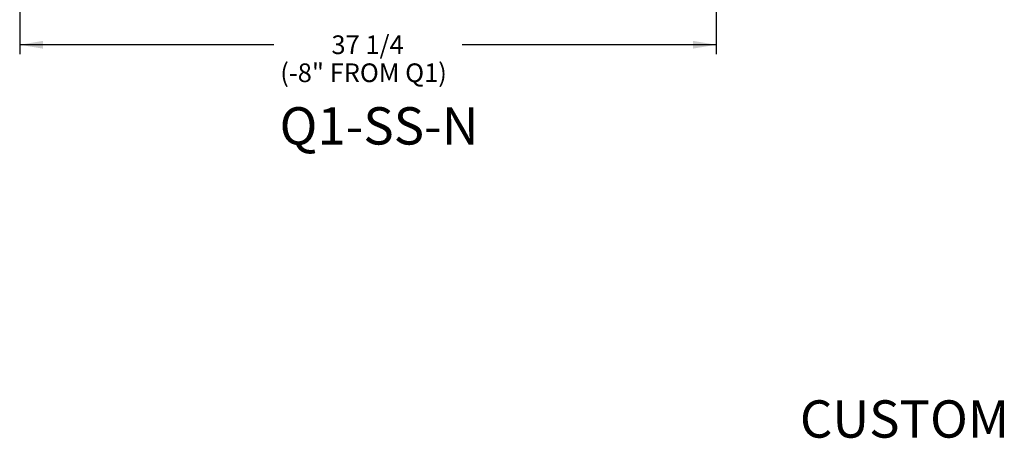
# Model space of a CAD drawing. Units: inches. Extents: x -179 to 379, y 70 to 517.
# Drawn here: x -172 to -119, y 411 to 433 of the extents above; entities that cross this region are included whole.
import ezdxf
from ezdxf.enums import TextEntityAlignment as Align

# ---------------------------------------------------------------- set-up
doc = ezdxf.new("R2010")
doc.units = ezdxf.units.IN
doc.header["$MEASUREMENT"] = 0
for name, color, linetype in [('Default', 7, 'Continuous'), ('DKPANCHN', 7, 'Continuous'), ('WRAPREAR', 7, 'Continuous')]:
    doc.layers.add(name, color=color, linetype=linetype)
doc.styles.add('SEACAD_Arial', font='arial.ttf')
doc.dimstyles.new('ANSI', dxfattribs={"dimtxt": 1, "dimasz": 1.25, "dimexe": 0.5, "dimexo": 1.5, "dimgap": 0.5, "dimtad": 0, "dimtih": 1, "dimtoh": 1, "dimdec": 3, "dimzin": 4, "dimdsep": 46, "dimlunit": 5, "dimtxsty": 'SEACAD_Arial', "dimblk1": '_SE_FILLED', "dimblk2": '_SE_FILLED', "dimsah": 1, "dimcen": 0.5, "dimadec": 1, "dimazin": 0, "dimtfac": 1, "dimtdec": 3, "dimtofl": 0, "dimtmove": 0, "dimatfit": 3, "dimfxl": 0, "dimtolj": 1, "dimtzin": 4, "dimarcsym": 0})

# ---------------------------------------------------------------- blocks, each defined once
blk = doc.blocks.new('DMBLK106')
at = {"layer": 'Default', "linetype": 'Continuous'}
for points in [[(-170.648, 431.838), (-170.648, 432.255), (-171.898, 432.047)], [(-135.85, 431.838), (-134.6, 432.047), (-135.85, 432.255)]]:
    blk.add_hatch(color=7, dxfattribs=at).paths.add_polyline_path(points)
at = {"layer": 'Default', "color": 7, "linetype": 'Continuous'}
for p, q in [((-134.6, 471.764), (-134.6, 431.547)), ((-171.898, 455.182), (-171.898, 431.547)), ((-158.295, 432.047), (-171.898, 432.047)), ((-134.6, 432.047), (-148.203, 432.047))]:
    blk.add_line(p, q, dxfattribs=at)
at = {"layer": 'Default', "color": 7, "linetype": 'Continuous', "style": 'SEACAD_Arial'}
for s, p in [('37 1/4', (-155.206, 432.547)), ('(-8" FROM Q1)', (-157.945, 431.047))]:
    blk.add_text(s, height=1, dxfattribs=at).set_placement(p, align=Align.TOP_LEFT)
blk = doc.blocks.new('_SE_FILLED')
at = {"color": 0}
blk.add_line((0, 0), (-1, 0), dxfattribs=at)
blk.add_solid([(0, 0), (-1, -0.1665), (-1, 0.1665), (0, 0)], dxfattribs=at)
blk = doc.blocks.new('SE45')
at = {"layer": 'WRAPREAR', "insert": (-157.9817, 428.7003), "char_height": 2, "width": 11.759925, "attachment_point": 1}
blk.add_mtext('Q1-SS-N}', dxfattribs=at)
at = {"layer": 'Default', "color": 7, "linetype": 'Continuous'}
dim = blk.add_linear_dim(base=(-171.8975, 432.0466), p1=(-134.6005, 473.2636), p2=(-171.8975, 456.682), text='\\A1;<>\\P(-8" FROM Q1)', dimstyle='ANSI', dxfattribs=at)
dim.commit()
dim.dimension.update_dxf_attribs({"geometry": 'DMBLK106', "text_midpoint": (-153.249, 432.0466), "dimtype": 160})

msp = doc.modelspace()

# ---------------------------------------------------------------- block references
msp.add_blockref('SE45', (0, 0))

# ---------------------------------------------------------------- texts
at = {"layer": 'DKPANCHN', "insert": (-130.1227, 412.9978), "char_height": 2, "width": 19.52174, "attachment_point": 1}
msp.add_mtext('CUSTOMER}', dxfattribs=at)

doc.saveas('drawing.dxf')
